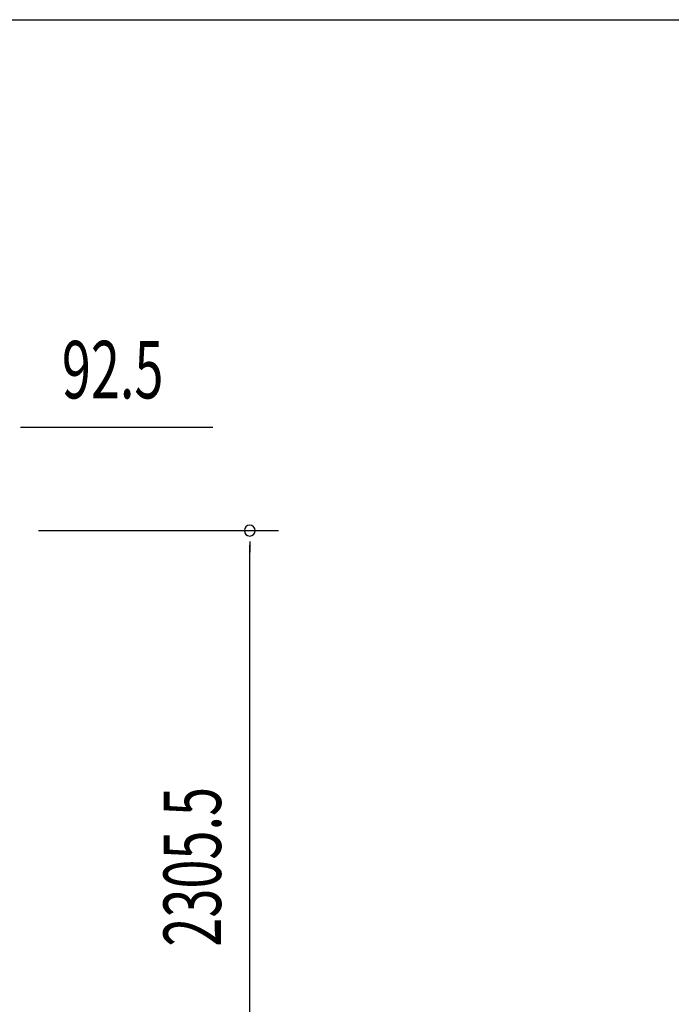
# Model space of a CAD drawing. Extents: x 542 to 20478, y 217 to 14052.
# Drawn here: x 14821 to 15954, y 12340 to 14052 of the extents above; entities that cross this region are included whole.
import ezdxf

# ---------------------------------------------------------------- set-up
doc = ezdxf.new("R2010")
doc.units = 0
doc.header["$LTSCALE"] = 50
doc.header["$MEASUREMENT"] = 0
doc.layers.add('SUNPOU', color=4, linetype='CONTINUOUS')
doc.layers.add('WAKUSEN-01', color=50, linetype='CONTINUOUS')
doc.styles.add('00', font='ROMANS', dxfattribs={"width": 0.666667, "bigfont": 'BIGFONT'})

msp = doc.modelspace()

# ---------------------------------------------------------------- linework, layer by layer
at = {"layer": 'SUNPOU'}
for p, q in [((14822.3, 13343.9), (14841.1, 13343.9)), ((14828.6, 13343.9), (15156.8, 13343.9)), ((14853.6, 13163.9), (15270.9, 13163.9)), ((15220.9, 13145.2), (15220.9, 13126.4)), ((15220.9, 10884), (15220.9, 13138.9))]:
    msp.add_line(p, q, dxfattribs=at)
for start, end in [(90, 270), (270, 90)]:
    msp.add_arc((15220.9, 13163.9), 9.38, start, end, dxfattribs=at)
at = {"layer": 'WAKUSEN-01'}
msp.add_line((542.5, 14052.5), (20477.5, 14052.5), dxfattribs=at)

# ---------------------------------------------------------------- texts
at = {"layer": 'SUNPOU', "style": '00', "width": 0.666667}
msp.add_text('92.5', height=100, dxfattribs=at).set_placement((14894.1, 13393.9))
msp.add_text('2305.5', height=100, rotation=90, dxfattribs=at).set_placement((15170.9, 12440.4))

doc.saveas('drawing.dxf')
